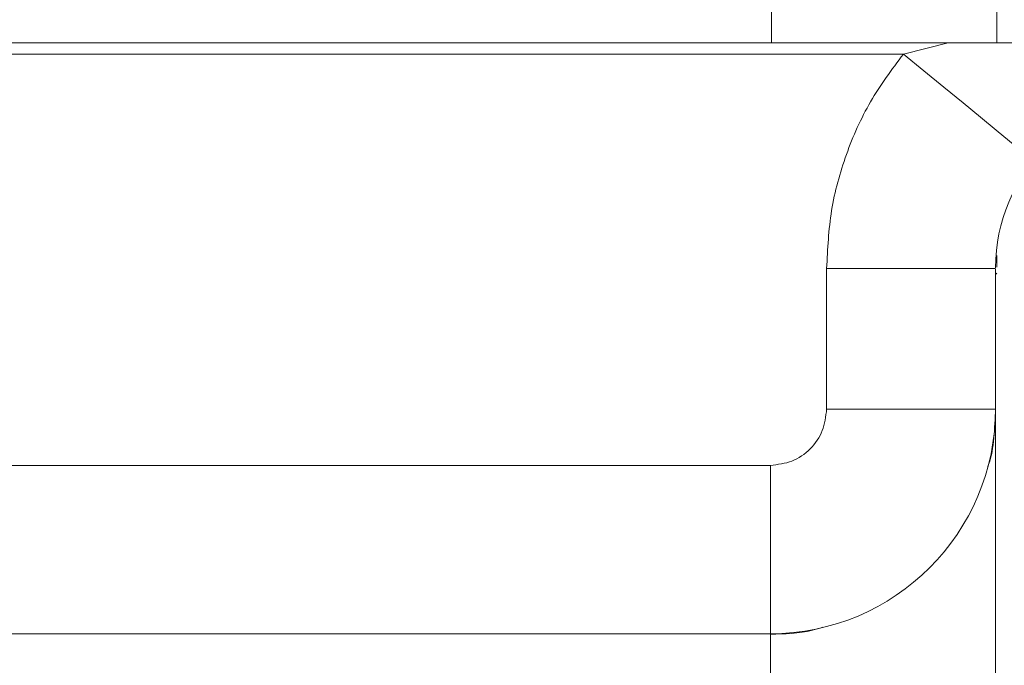
# Model space of a CAD drawing. Units: millimetres. Extents: x 6 to 414, y 6 to 291.
# Drawn here: x 363 to 366, y 240 to 242 of the extents above; entities that cross this region are included whole.
import ezdxf

# ---------------------------------------------------------------- set-up
doc = ezdxf.new("R2010")
doc.units = ezdxf.units.MM

msp = doc.modelspace()

# ---------------------------------------------------------------- linework, layer by layer
at = {"color": 7, "linetype": 'Continuous', "lineweight": 15}
for p, q in [((365.5489, 245.4842), (365.5489, 242.1405)), ((366.1739, 242.1405), (366.1739, 245.4842)), ((366.039, 242.1405), (360.9784, 242.1405)), ((365.9147, 242.1092), (366.039, 242.1405)), ((360.9764, 242.1092), (365.9147, 242.1092)), ((366.1739, 241.5173), (366.1739, 241.5496)), ((365.7017, 241.5142), (366.1705, 241.5142)), ((365.7017, 241.5142), (365.7017, 241.1235)), ((366.1705, 241.4975), (366.1739, 241.5009)), ((366.1705, 241.1235), (365.7017, 241.1235)), ((365.5455, 240.9673), (361.6613, 240.9673)), ((365.5455, 240.4999), (361.6606, 240.4999))]:
    msp.add_line(p, q, dxfattribs=at)
at = {"color": 8, "linetype": 'Continuous', "lineweight": 15}
for p in [(365.5455, 240.9673), (365.5455, 239.1883)]:
    msp.add_line(p, (365.5455, 240.4999), dxfattribs=at)
at = {"color": 7, "linetype": 'Continuous', "lineweight": 15, "flags": 128}
msp.add_lwpolyline([(366.2764, 241.8123), (366.273, 241.8151), (366.2601, 241.8256), (366.2386, 241.8433), (366.2091, 241.8676), (366.1721, 241.8979), (366.1288, 241.9335), (366.0801, 241.9734), (366.0273, 242.0168), (365.9717, 242.0624), (365.9147, 242.1092)], dxfattribs=at)
at = {"color": 7, "linetype": 'Continuous', "lineweight": 15}
for centre, radius, start, end in [((366.6392, 241.5155), 0.4688, 90, 180), ((365.5455, 241.1249), 0.625, 270, 0)]:
    msp.add_arc(centre, radius, start, end, dxfattribs=at)
for points, knots in [([(366.6392, 242.1405), (366.5892, 242.1405), (366.4891, 242.1405), (366.3391, 242.1405), (366.1891, 242.1405), (366.089, 242.1405), (366.039, 242.1405)], [0, 0, 0, 0, 0.249963, 0.499954, 0.749969, 1, 1, 1, 1]), ([(365.9147, 242.1092), (365.8826, 242.0661), (365.8185, 241.9797), (365.7529, 241.8316), (365.7095, 241.6755), (365.7043, 241.568), (365.7017, 241.5142)], [0, 0, 0, 0, 0.249929, 0.499993, 0.749972, 1, 1, 1, 1]), ([(366.1705, 227.8621), (366.1705, 228.0046), (366.1705, 228.2896), (366.1705, 228.7308), (366.1705, 229.1828), (366.1705, 229.6459), (366.1705, 230.1592), (366.1705, 230.7216), (366.1705, 231.3338), (366.1705, 231.9505), (366.1705, 232.5279), (366.1705, 233.062), (366.1705, 233.5516), (366.1705, 234.0354), (366.1705, 234.5126), (366.1705, 235.0182), (366.1705, 235.5497), (366.1705, 236.0976), (366.1705, 236.6252), (366.1705, 237.097), (366.1705, 237.5197), (366.1705, 237.898), (366.1705, 238.2647), (366.1705, 238.6185), (366.1705, 238.9871), (366.1705, 239.3624), (366.1705, 239.7368), (366.1705, 240.08), (366.1705, 240.3693), (366.1705, 240.6103), (366.1705, 240.8093), (366.1705, 240.9841), (366.1705, 241.1345), (366.1705, 241.27), (366.1705, 241.3839), (366.1705, 241.4657), (366.1705, 241.5104), (366.1705, 241.5115), (366.1705, 241.512)], [0, 0, 0, 0, 0.024492, 0.048969, 0.073774, 0.098853, 0.123949, 0.155834, 0.187721, 0.219875, 0.25203, 0.277759, 0.303472, 0.329107, 0.354605, 0.38012, 0.411482, 0.442845, 0.473453, 0.504061, 0.528553, 0.55303, 0.577835, 0.602914, 0.62801, 0.659896, 0.691782, 0.723937, 0.756092, 0.781821, 0.807533, 0.833168, 0.858666, 0.884181, 0.915543, 0.946906, 0.977514, 1, 1, 1, 1]), ([(365.7017, 241.1235), (365.6993, 241.103), (365.6945, 241.0622), (365.6586, 241.0104), (365.6069, 240.9745), (365.566, 240.9697), (365.5455, 240.9673)], [0, 0, 0, 0, 0.2506166, 0.4997827, 0.7491734, 1, 1, 1, 1]), ([(366.149, 240.9637), (366.1498, 240.9657), (366.1594, 240.9911), (366.1666, 241.0452), (366.1692, 241.0968), (366.1705, 241.1235)], [0, 0, 0, 0, 0.0396512, 0.5029715, 1, 1, 1, 1]), ([(365.5455, 240.4986), (365.5849, 240.4993), (365.6344, 240.5003), (365.6813, 240.515), (365.6909, 240.518)], [0, 0, 0, 0, 0.795453, 1, 1, 1, 1])]:
    msp.add_open_spline(points, degree=3, knots=knots, dxfattribs=at)

doc.saveas('drawing.dxf')
